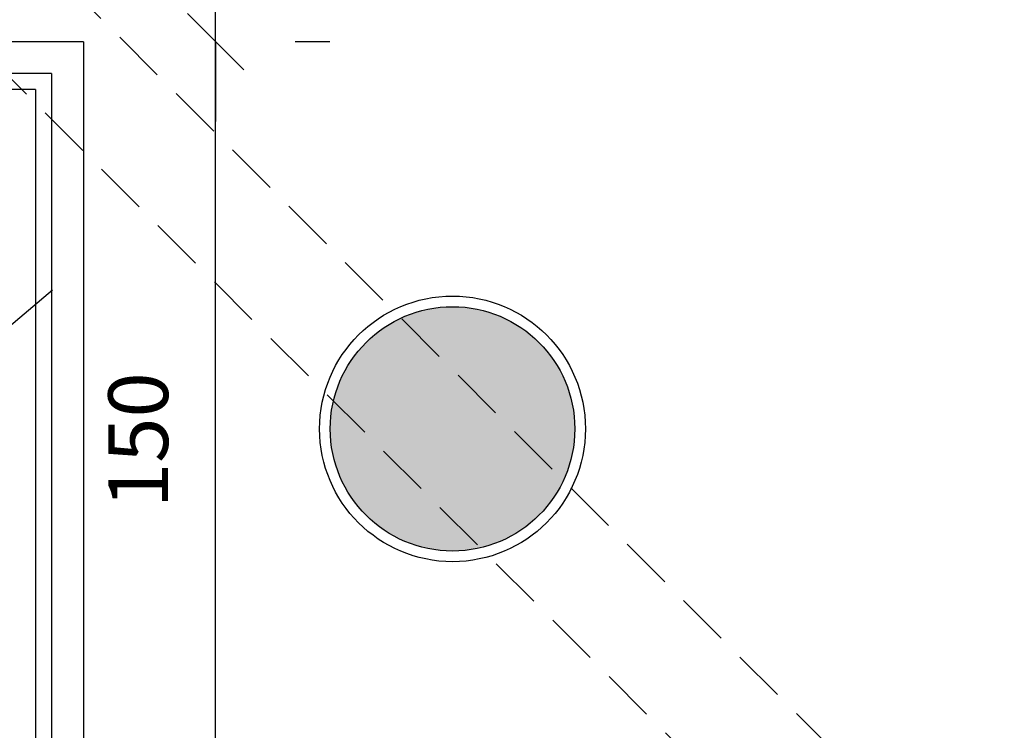
# Model space of a CAD drawing. Units: millimetres. Extents: x 44843 to 356212, y -58898 to 599.
# Drawn here: x 327914 to 328099, y -57739 to -57605 of the extents above; entities that cross this region are included whole.
import ezdxf

# ---------------------------------------------------------------- set-up
doc = ezdxf.new("R2010")
doc.units = ezdxf.units.MM
doc.header["$LTSCALE"] = 10
doc.linetypes.add('DASHED2', pattern=[0.375, 0.25, -0.125])
for name, color, linetype in [('251', 251, 'Continuous'), ('COTA', 13, 'Continuous'), ('HACH', 251, 'Continuous'), ('LINVISTA', 13, 'Continuous'), ('PAREDE', 6, 'Continuous'), ('PROJECAO', 13, 'DASHED2'), ('vidro', 156, 'Continuous')]:
    doc.layers.add(name, color=color, linetype=linetype)
doc.styles.add('REGUA60', font='ARIALN.TTF')
doc.styles.get("Standard").update_dxf_attribs({"font": 'ARIALN.TTF'})
doc.dimstyles.new('ISO-25', dxfattribs={"dimtxt": 2.5, "dimasz": 2.5, "dimexe": 1.25, "dimexo": 0.625, "dimtad": 1, "dimtxsty": 'Standard', "dimcen": 2.5, "dimadec": 0, "dimazin": 0, "dimtfac": 1, "dimtmove": 0, "dimatfit": 3, "dimfxl": 1, "dimarcsym": 0})

# ---------------------------------------------------------------- blocks, each defined once
blk = doc.blocks.new('COTATR')
at = {"color": 6}
blk.add_line((-70.71067811865441, -70.71067811865487), (70.71067811865487, 70.71067811865441), dxfattribs=at)
at = {"color": 0, "linetype": 'ByBlock'}
blk.add_line((0, 0), (200, 0), dxfattribs=at)
blk = doc.blocks.new('*D589')
at = {"layer": 'COTA', "color": 0, "lineweight": -2, "transparency": 16777216}
for p, q in [((327950.7766596223, -57759.39077860025), (327950.7766596223, -57609.54077860025)), ((327972.2766596223, -57609.46577860025), (327965.7766596223, -57609.46577860025))]:
    blk.add_line(p, q, dxfattribs=at)
at = {"layer": 'Defpoints', "color": 0, "transparency": 16777216}
for p in [(327949.7766596223, -57609.46577860025), (327950.7766596223, -57609.46577860025), (327949.7766596223, -57759.46577860024)]:
    blk.add_point(p, dxfattribs=at)
at = {"layer": 'COTA', "color": 0, "lineweight": -2, "transparency": 16777216, "xscale": 0.075, "yscale": 0.075, "zscale": 0.075}
for p, rotation in [((327950.7766596223, -57609.46577860025), 90), ((327950.7766596223, -57759.46577860024), 270)]:
    blk.add_blockref('COTATR', p, dxfattribs=dict(at, rotation=rotation))
at = {"layer": 'COTA', "color": 2, "transparency": 16777216, "insert": (327937.6827135105, -57684.4657786002), "char_height": 11.25, "attachment_point": 5, "rotation": 90, "style": 'REGUA60'}
blk.add_mtext('150', dxfattribs=at)
blk = doc.blocks.new('*D590')
at = {"layer": 'COTA', "color": 0, "lineweight": -2, "transparency": 16777216}
for p, q in [((327950.7766596223, -57609.39077860025), (327950.7766596223, -57344.54077860025)), ((327972.2766596223, -57344.46577860025), (327965.7766596223, -57344.46577860025))]:
    blk.add_line(p, q, dxfattribs=at)
at = {"layer": 'Defpoints', "color": 0, "transparency": 16777216}
for p in [(327949.7766596223, -57344.46577860025), (327950.7766596223, -57344.46577860025), (327949.7766596223, -57609.46577860025)]:
    blk.add_point(p, dxfattribs=at)
at = {"layer": 'COTA', "color": 0, "lineweight": -2, "transparency": 16777216, "xscale": 0.075, "yscale": 0.075, "zscale": 0.075}
for p, rotation in [((327950.7766596223, -57344.46577860025), 90), ((327950.7766596223, -57609.46577860025), 270)]:
    blk.add_blockref('COTATR', p, dxfattribs=dict(at, rotation=rotation))
at = {"layer": 'COTA', "color": 2, "transparency": 16777216, "insert": (327937.6827135105, -57476.9657786002), "char_height": 11.25, "attachment_point": 5, "rotation": 90, "style": 'REGUA60'}
blk.add_mtext('265', dxfattribs=at)

msp = doc.modelspace()

# ---------------------------------------------------------------- hatches: boundary and pattern name
at = {"layer": '251'}
h = msp.add_hatch(color=256, dxfattribs=at)
edge = h.paths.add_edge_path()
edge.add_arc((327995.3512990317, -57682.33978259843), 23, 0, 360)
at = {"layer": 'HACH'}
h = msp.add_hatch(dxfattribs=at)
h.set_pattern_fill('HONEY,_O', color=253, scale=125)
h.set_pattern_definition([(0, (332888.3917497201, -58811.72683909476), (23.4375, 13.531646875), [15.625, -31.25]), (120, (332888.3917497201, -58811.72683909476), (-23.43749994879031, 13.53164696369778), [15.62499999999998, -31.24999999999996]), (59.99999999999999, (332888.3917497201, -58811.72683909476), (5.120969273630926e-08, 27.06329383869778), [-31.25, 15.625])])
h.paths.add_polyline_path([(327900.80988982, -58525.1150780599), (327848.999301513, -58454.46577860025), (325313.3336016607, -58454.46577860025, -0.4142135623730951), (325163.3336016607, -58304.46577860025), (325163.3336016607, -56880.24173441174), (325063.3336016607, -56880.24173441174, 0.4142135623730968), (324873.3336016607, -57070.24173441174), (324873.3336016607, -58304.46577860025, 0.414213562373096), (325313.3336016607, -58744.46577860025), (327785.4692364329, -58744.46577860025, 0.6039930316115045)])

# ---------------------------------------------------------------- linework, layer by layer
at = {"layer": '251'}
msp.add_circle((327995.3512990317, -57682.33978259843), 23, dxfattribs=at)
at = {"layer": 'LINVISTA'}
for q in [(327775.9327925899, -57609.46577860025), (327925.9327925899, -57759.46577860024)]:
    msp.add_line((327925.9327925899, -57609.46577860025), q, dxfattribs=at)
msp.add_lwpolyline([(327810.5030852666, -57749.03242897753), (327920.1153777202, -57656.17418282034)], dxfattribs=at)
at = {"layer": 'PAREDE'}
msp.add_circle((327995.3512990317, -57682.33978259843), 25, dxfattribs=at)
at = {"layer": 'PROJECAO', "ltscale": 4}
for p, q in [((328141.3475184944, -57817.20538425539), (327673.94316447, -57349.80100338361)), ((328127.327906673, -57831.47004368845), (327659.8010284401, -57363.94313860118))]:
    msp.add_line(p, q, dxfattribs=at)
at = {"layer": 'vidro'}
for p, q in [((327919.9327925899, -57615.46577860025), (327769.9327925899, -57615.46577860025)), ((327919.9327925899, -57615.46577860024), (327919.9327925899, -57765.46577860026)), ((327916.9327925899, -57618.46577860025), (327766.9327925899, -57618.46577860024)), ((327916.9327925899, -57618.46577860025), (327916.9327925899, -57768.46577860025))]:
    msp.add_line(p, q, dxfattribs=at)

# ---------------------------------------------------------------- dimensions: what is measured, and where the dimension line sits
at = {"layer": 'COTA'}
for base, p1, p2, picture, middle in [((327950.7766596223, -57344.46577860025), (327949.7766596223, -57609.46577860025), (327949.7766596223, -57344.46577860025), '*D590', (327937.6827135105, -57476.9657786002)), ((327950.7766596223, -57609.46577860025), (327949.7766596223, -57759.46577860024), (327949.7766596223, -57609.46577860025), '*D589', (327937.6827135105, -57684.4657786002))]:
    dim = msp.add_linear_dim(base=base, p1=p1, p2=p2, angle=90, dimstyle='ISO-25', override={"dimscale": 7.5, "dimtxt": 1.5, "dimasz": 0.01, "dimexe": 2, "dimexo": 3, "dimgap": 0.98, "dimrnd": 0.5, "dimtxsty": 'REGUA60', "dimblk": 'COTATR', "dimcen": 4, "dimdle": 4, "dimse1": 1, "dimclrt": 2, "dimaunit": 1, "dimtofl": 0, "dimtmove": 2, "dimatfit": 2}, dxfattribs=at)
    dim.commit()
    dim.dimension.update_dxf_attribs({"geometry": picture, "text_midpoint": middle})

doc.saveas('drawing.dxf')
